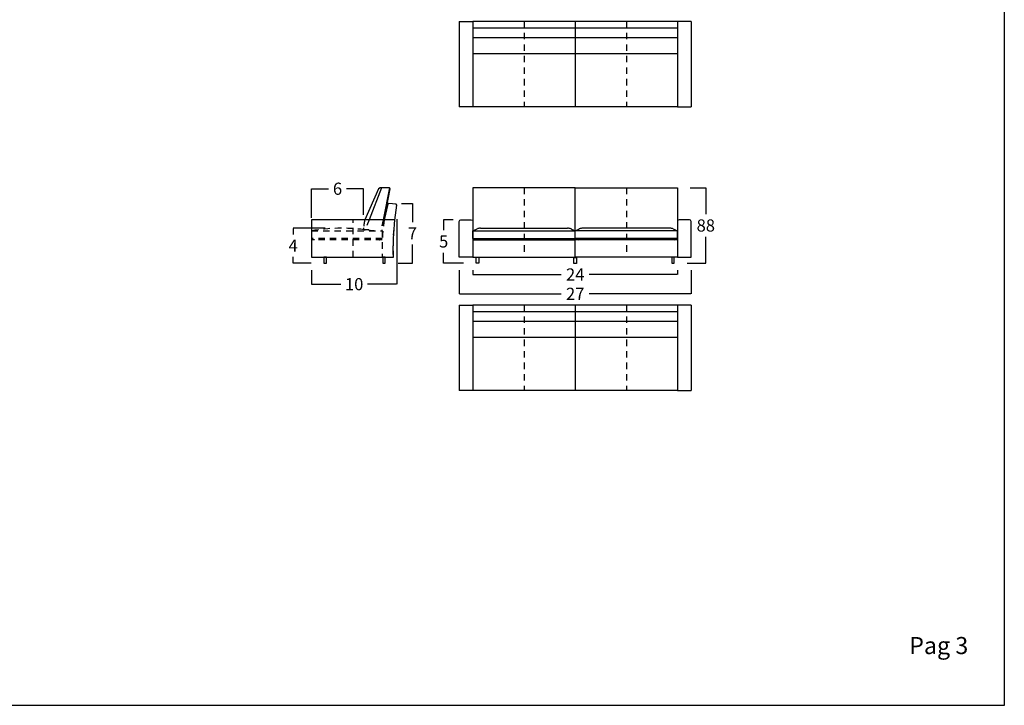
# Model space of a CAD drawing. Units: millimetres. Extents: x 0 to 3023, y 0 to 329.
# Drawn here: x 625 to 740, y 0 to 80 of the extents above; entities that cross this region are included whole.
import ezdxf

# ---------------------------------------------------------------- set-up
doc = ezdxf.new("R2010")
doc.units = ezdxf.units.MM
doc.linetypes.add('JIS_02_0.7', pattern=[1.35, 0.75, -0.6])
doc.layers.get('0').update_dxf_attribs({"true_color": 0x000000})
for name, color, linetype, true_color in [('costuras piel', 1, 'JIS_02_0.7', 0xff0000), ('COTAS', 7, 'Continuous', 0x000000), ('Lineas_ocultas', 5, 'JIS_02_0.7', 0x0000ff)]:
    doc.layers.add(name, color=color, linetype=linetype, true_color=true_color)
doc.styles.add('Arial Normal', font='txt')
doc.dimstyles.new('Esquema', dxfattribs={"dimscale": 0.3, "dimtxt": 4.75, "dimasz": 0.05, "dimexe": 0, "dimexo": 5, "dimgap": 2, "dimtad": 0, "dimtih": 1, "dimtoh": 1, "dimdec": 0, "dimlfac": 10, "dimzin": 1, "dimdsep": 46, "dimtxsty": 'Arial Normal', "dimcen": 1.5, "dimadec": 0, "dimazin": 1, "dimtfac": 1, "dimtdec": 4, "dimtix": 1, "dimtofl": 0, "dimtmove": 1, "dimatfit": 3, "dimfxl": 1, "dimtolj": 1, "dimtzin": 1, "dimarcsym": 0})

# ---------------------------------------------------------------- blocks, each defined once
blk = doc.blocks.new('*D323')
at = {"layer": 'COTAS', "color": 0, "lineweight": -2}
for p, q in [((676.21, 51.03), (676.21, 48.24)), ((703.41, 51.03), (703.41, 48.24)), ((676.22, 48.24), (688.18, 48.24)), ((703.39, 48.24), (691.44, 48.24))]:
    blk.add_line(p, q, dxfattribs=at)
at = {"layer": 'COTAS', "color": 0}
for points in [[(676.22, 48.24), (676.22, 48.23), (676.21, 48.24)], [(703.39, 48.23), (703.39, 48.24), (703.41, 48.24)]]:
    blk.add_solid(points, dxfattribs=at)
at = {"layer": 'Defpoints', "color": 0}
for p in [(676.21, 52.53), (703.41, 52.53), (703.41, 48.24)]:
    blk.add_point(p, dxfattribs=at)
at = {"layer": 'COTAS', "color": 0, "insert": (689.81, 48.24), "char_height": 1.425, "attachment_point": 5, "style": 'Arial Normal'}
blk.add_mtext('\\A1;27', dxfattribs=at)
blk = doc.blocks.new('*D324')
at = {"layer": 'COTAS', "color": 0, "lineweight": -2}
for p, q in [((677.81, 51.03), (677.81, 50.51)), ((701.81, 51.03), (701.81, 50.51)), ((677.82, 50.51), (688.18, 50.51)), ((701.79, 50.51), (691.44, 50.51))]:
    blk.add_line(p, q, dxfattribs=at)
at = {"layer": 'COTAS', "color": 0}
for points in [[(677.82, 50.51), (677.82, 50.51), (677.81, 50.51)], [(701.79, 50.51), (701.79, 50.51), (701.81, 50.51)]]:
    blk.add_solid(points, dxfattribs=at)
at = {"layer": 'Defpoints', "color": 0}
for p in [(677.81, 52.53), (701.81, 52.53), (677.81, 50.51)]:
    blk.add_point(p, dxfattribs=at)
at = {"layer": 'COTAS', "color": 0, "insert": (689.81, 50.51), "char_height": 1.425, "attachment_point": 5, "style": 'Arial Normal'}
blk.add_mtext('\\A1;24', dxfattribs=at)
blk = doc.blocks.new('*D325')
at = {"layer": 'COTAS', "color": 0, "lineweight": -2}
for p, q in [((703.31, 60.68), (705.13, 60.68)), ((705.13, 60.66), (705.13, 57.58)), ((705.13, 51.84), (705.13, 54.93)), ((702.93, 51.83), (705.13, 51.83))]:
    blk.add_line(p, q, dxfattribs=at)
at = {"layer": 'COTAS', "color": 0}
for points in [[(705.13, 60.66), (705.13, 60.66), (705.13, 60.68)], [(705.13, 51.84), (705.13, 51.84), (705.13, 51.83)]]:
    blk.add_solid(points, dxfattribs=at)
at = {"layer": 'Defpoints', "color": 0}
for p in [(701.81, 60.68), (701.43, 51.83), (705.13, 51.83)]:
    blk.add_point(p, dxfattribs=at)
at = {"layer": 'COTAS', "color": 0, "insert": (705.13, 56.25), "char_height": 1.425, "attachment_point": 5, "style": 'Arial Normal'}
blk.add_mtext('\\A1;88', dxfattribs=at)
blk = doc.blocks.new('*D326')
at = {"layer": 'COTAS', "color": 0, "lineweight": -2}
for p, q in [((660.47, 55.93), (656.72, 55.93)), ((656.72, 55.91), (656.72, 55.19)), ((656.72, 51.84), (656.72, 52.57)), ((658.83, 51.83), (656.72, 51.83))]:
    blk.add_line(p, q, dxfattribs=at)
at = {"layer": 'COTAS', "color": 0}
for points in [[(656.72, 55.91), (656.71, 55.91), (656.72, 55.93)], [(656.71, 51.84), (656.72, 51.84), (656.72, 51.83)]]:
    blk.add_solid(points, dxfattribs=at)
at = {"layer": 'Defpoints', "color": 0}
for p in [(661.97, 55.93), (656.72, 51.83), (660.33, 51.83)]:
    blk.add_point(p, dxfattribs=at)
at = {"layer": 'COTAS', "color": 0, "insert": (656.72, 53.88), "char_height": 1.425, "attachment_point": 5, "style": 'Arial Normal'}
blk.add_mtext('\\A1;4', dxfattribs=at)
blk = doc.blocks.new('*D327')
at = {"layer": 'COTAS', "color": 0, "lineweight": -2}
for p, q in [((668.88, 57.01), (668.88, 49.37)), ((658.88, 51.03), (658.88, 49.37)), ((658.89, 49.37), (662.33, 49.37)), ((668.86, 49.37), (665.43, 49.37))]:
    blk.add_line(p, q, dxfattribs=at)
at = {"layer": 'COTAS', "color": 0}
for points in [[(658.89, 49.38), (658.89, 49.37), (658.88, 49.37)], [(668.86, 49.37), (668.86, 49.38), (668.88, 49.37)]]:
    blk.add_solid(points, dxfattribs=at)
at = {"layer": 'Defpoints', "color": 0}
for p in [(668.88, 58.51), (658.88, 52.53), (668.88, 49.37)]:
    blk.add_point(p, dxfattribs=at)
at = {"layer": 'COTAS', "color": 0, "insert": (663.88, 49.37), "char_height": 1.425, "attachment_point": 5, "style": 'Arial Normal'}
blk.add_mtext('\\A1;10', dxfattribs=at)
blk = doc.blocks.new('*D328')
at = {"layer": 'COTAS', "color": 0, "lineweight": -2}
for p, q in [((658.88, 57.13), (658.88, 60.56)), ((658.89, 60.56), (660.86, 60.56)), ((664.96, 60.56), (663, 60.56)), ((664.98, 57.48), (664.98, 60.56))]:
    blk.add_line(p, q, dxfattribs=at)
at = {"layer": 'COTAS', "color": 0}
for points in [[(658.89, 60.56), (658.89, 60.56), (658.88, 60.56)], [(664.96, 60.56), (664.96, 60.56), (664.98, 60.56)]]:
    blk.add_solid(points, dxfattribs=at)
at = {"layer": 'Defpoints', "color": 0}
for p in [(658.88, 60.56), (658.88, 55.63), (664.98, 55.98)]:
    blk.add_point(p, dxfattribs=at)
at = {"layer": 'COTAS', "color": 0, "insert": (661.93, 60.56), "char_height": 1.425, "attachment_point": 5, "style": 'Arial Normal'}
blk.add_mtext('\\A1;6', dxfattribs=at)
blk = doc.blocks.new('*D329')
at = {"layer": 'COTAS', "color": 0, "lineweight": -2}
for p, q in [((675.51, 56.93), (674.38, 56.93)), ((674.38, 56.91), (674.38, 55.7)), ((674.38, 51.84), (674.38, 53.05)), ((676.69, 51.83), (674.38, 51.83))]:
    blk.add_line(p, q, dxfattribs=at)
at = {"layer": 'COTAS', "color": 0}
for points in [[(674.38, 56.91), (674.37, 56.91), (674.38, 56.93)], [(674.37, 51.84), (674.38, 51.84), (674.38, 51.83)]]:
    blk.add_solid(points, dxfattribs=at)
at = {"layer": 'Defpoints', "color": 0}
for p in [(674.38, 56.93), (677.01, 56.93), (678.19, 51.83)]:
    blk.add_point(p, dxfattribs=at)
at = {"layer": 'COTAS', "color": 0, "insert": (674.38, 54.38), "char_height": 1.425, "attachment_point": 5, "style": 'Arial Normal'}
blk.add_mtext('\\A1;5', dxfattribs=at)
blk = doc.blocks.new('*D330')
at = {"layer": 'COTAS', "color": 0, "lineweight": -2}
for p, q in [((669.43, 58.83), (670.71, 58.83)), ((670.71, 58.81), (670.71, 56.64)), ((670.71, 51.84), (670.71, 54.02)), ((669.03, 51.83), (670.71, 51.83))]:
    blk.add_line(p, q, dxfattribs=at)
at = {"layer": 'COTAS', "color": 0}
for points in [[(670.71, 58.81), (670.71, 58.81), (670.71, 58.83)], [(670.71, 51.84), (670.71, 51.84), (670.71, 51.83)]]:
    blk.add_solid(points, dxfattribs=at)
at = {"layer": 'Defpoints', "color": 0}
for p in [(667.93, 58.83), (667.53, 51.83), (670.71, 51.83)]:
    blk.add_point(p, dxfattribs=at)
at = {"layer": 'COTAS', "color": 0, "insert": (670.71, 55.33), "char_height": 1.425, "attachment_point": 5, "style": 'Arial Normal'}
blk.add_mtext('\\A1;7', dxfattribs=at)

msp = doc.modelspace()

# ---------------------------------------------------------------- linework, layer by layer
for p, q in [((676.21, 80.18), (677.81, 80.18)), ((676.21, 80.18), (676.21, 70.18)), ((677.81, 80.18), (677.81, 70.18)), ((701.81, 80.18), (677.81, 80.18)), ((689.81, 80.18), (689.81, 70.18)), ((701.81, 80.18), (701.81, 70.18)), ((703.41, 80.18), (701.81, 80.18)), ((703.41, 80.18), (703.41, 70.18)), ((701.81, 79.38), (677.81, 79.38)), ((701.81, 78.26), (677.81, 78.26)), ((701.81, 76.37), (677.81, 76.37)), ((677.81, 70.18), (676.21, 70.18)), ((701.81, 70.18), (677.81, 70.18)), ((701.81, 70.18), (703.41, 70.18)), ((666.75, 60.53), (665.14, 56.93)), ((667.07, 60.68), (665.65, 56.93)), ((666.95, 60.68), (666.75, 60.53)), ((668.03, 60.68), (666.95, 60.68)), ((668.03, 60.68), (667.28, 56.93)), ((667.41, 56.93), (668.12, 60.56)), ((668.12, 60.56), (668.03, 60.68)), ((667.83, 58.76), (667.41, 56.93)), ((667.93, 58.83), (667.83, 58.76)), ((668.79, 58.74), (667.93, 58.83)), ((668.65, 56.89), (668.88, 58.62)), ((668.88, 58.62), (668.79, 58.74)), ((668.66, 56.93), (658.88, 56.93)), ((658.88, 56.93), (658.88, 52.53)), ((665.65, 56.93), (665.63, 56.89)), ((667.28, 56.93), (667.27, 56.89)), ((667.41, 56.93), (667.4, 56.89)), ((667.53, 57.57), (667.41, 56.93)), ((676.21, 52.53), (676.21, 56.73)), ((676.41, 56.93), (677.61, 56.93)), ((677.81, 56.73), (677.81, 52.53)), ((689.81, 52.53), (689.81, 56.83)), ((689.81, 52.53), (689.81, 56.83)), ((689.81, 52.53), (689.81, 56.83)), ((689.81, 52.53), (689.81, 56.83)), ((701.81, 56.73), (701.81, 52.53)), ((703.21, 56.93), (702.01, 56.93)), ((703.41, 52.53), (703.41, 56.73)), ((677.81, 54.73), (677.81, 55.63)), ((677.81, 55.63), (689.81, 55.63)), ((678.7, 55.93), (688.91, 55.93)), ((689.81, 54.73), (689.81, 55.63)), ((701.81, 55.63), (689.81, 55.63)), ((689.81, 54.73), (689.81, 55.63)), ((689.81, 54.73), (689.81, 55.63)), ((689.81, 54.73), (689.81, 55.63)), ((700.91, 55.93), (690.7, 55.93)), ((701.81, 54.73), (701.81, 55.63)), ((677.81, 54.73), (689.81, 54.73)), ((677.81, 54.58), (689.81, 54.58)), ((701.81, 54.73), (689.81, 54.73)), ((701.81, 54.58), (689.81, 54.58)), ((658.88, 52.53), (659.08, 52.53)), ((659.08, 52.53), (668.48, 52.53)), ((677.81, 52.53), (676.21, 52.53)), ((701.81, 52.53), (703.41, 52.53)), ((676.21, 46.92), (677.81, 46.92)), ((676.21, 46.92), (676.21, 36.92)), ((701.81, 46.92), (677.81, 46.92)), ((677.81, 46.92), (677.81, 36.92)), ((689.81, 46.92), (689.81, 36.92)), ((703.41, 46.92), (701.81, 46.92)), ((701.81, 46.92), (701.81, 36.92)), ((703.41, 46.92), (703.41, 36.92)), ((701.81, 46.11), (677.81, 46.11)), ((701.81, 45), (677.81, 45)), ((701.81, 43.11), (677.81, 43.11)), ((677.81, 36.92), (676.21, 36.92)), ((701.81, 36.92), (677.81, 36.92)), ((701.81, 36.92), (703.41, 36.92))]:
    msp.add_line(p, q)
for points in [[(509.15, 0), (740.15, 0), (740.15, 328.62), (509.15, 328.62)], [(689.81, 60.68), (677.81, 60.68), (677.81, 52.53), (689.81, 52.53)], [(689.81, 60.68), (701.81, 60.68), (701.81, 52.53), (689.81, 52.53)], [(660.33, 51.83), (660.63, 51.83), (660.63, 52.53), (660.33, 52.53)], [(667.23, 51.83), (667.53, 51.83), (667.53, 52.53), (667.23, 52.53)], [(678.49, 51.83), (678.19, 51.83), (678.19, 52.53), (678.49, 52.53)], [(689.96, 51.81), (689.66, 51.81), (689.66, 52.51), (689.96, 52.51)], [(701.13, 51.83), (701.43, 51.83), (701.43, 52.53), (701.13, 52.53)]]:
    msp.add_lwpolyline(points, close=True)
for centre, radius, start, end in [((672.02, 55.26), 7.08, 166.4011, 166.7398), ((684.41, 54.04), 17.24, 170.3691, 170.5063), ((702.01, 56.73), 0.2, 90, 180), ((703.21, 56.73), 0.2, 0, 90), ((662.12, 92.1), 39.7, 293.2696, 294.0368), ((678.7, 54.93), 1, 90, 114.0368), ((688.91, 54.93), 1, 65.9632, 90), ((705.49, 92.1), 39.7, 245.9632, 246.7304), ((674.12, 92.1), 39.7, 293.2696, 294.0368), ((690.7, 54.93), 1, 90, 114.0368), ((700.91, 54.93), 1, 65.9632, 90), ((717.49, 92.1), 39.7, 245.9632, 246.7304), ((681.06, 61.98), 7.95, 245.8898, 248.6913), ((686.56, 61.98), 7.95, 291.3087, 294.1102), ((686.56, 61.98), 7.95, 291.3087, 294.1102), ((693.06, 61.98), 7.95, 245.8898, 248.6913), ((693.06, 61.98), 7.95, 245.8898, 248.6913), ((698.56, 61.98), 7.95, 291.3087, 294.1102)]:
    msp.add_arc(centre, radius, start, end)
at = {"extrusion": (0, 0, -1)}
for centre, radius, start, end in [((-701.53, 53.41), 33.06, 358.4777, 6.1148), ((-676.41, 56.73), 0.2, 0, 90), ((-677.61, 56.73), 0.2, 90, 180)]:
    msp.add_arc(centre, radius, start, end, dxfattribs=at)
at = {"layer": 'costuras piel'}
for p, q in [((683.81, 80.18), (683.81, 70.18)), ((695.81, 80.18), (695.81, 70.18)), ((683.81, 60.68), (683.81, 52.53)), ((695.81, 60.68), (695.81, 52.53)), ((663.78, 52.53), (663.77, 56.93)), ((683.81, 46.92), (683.81, 36.92)), ((695.81, 46.92), (695.81, 36.92))]:
    msp.add_line(p, q, dxfattribs=at)
at = {"layer": 'Lineas_ocultas'}
for p, q in [((665.65, 56.93), (665.16, 55.73)), ((667.28, 56.93), (667.02, 55.63)), ((667.41, 56.93), (667.18, 55.74)), ((668.6, 56.5), (668.65, 56.89)), ((658.88, 55.63), (658.88, 54.73)), ((658.88, 55.63), (667.18, 55.63)), ((667.18, 55.63), (667.17, 52.53)), ((668.5, 55.13), (668.6, 56.5)), ((667.18, 54.73), (658.88, 54.73)), ((658.88, 54.48), (658.88, 52.53)), ((659.24, 54.58), (658.98, 54.58)), ((667.18, 54.58), (659.24, 54.58)), ((668.48, 52.53), (668.5, 55.13)), ((658.88, 52.53), (668.48, 52.53))]:
    msp.add_line(p, q, dxfattribs=at)
for centre, radius, start, end in [((672.02, 55.26), 7.08, 166.4011, 174.1639), ((684.41, 54.04), 17.24, 170.3691, 178.222), ((662.39, 35.51), 20.42, 82.4611, 99.9029), ((665.17, 55.93), 0.2, 164.2042, 239.8561), ((665.17, 55.93), 0.2, 239.8561, 267.953), ((662.71, 20.31), 35.53, 85.3238, 86.1819), ((667.29, 71.66), 16.05, 263.9736, 269.654), ((667.08, 55.76), 0.1, 266.8888, 348.3823), ((662.13, 61.98), 7.95, 245.8898, 248.6913), ((658.98, 54.48), 0.1, 90, 180), ((663.93, 61.98), 7.95, 291.3087, 294.1102)]:
    msp.add_arc(centre, radius, start, end, dxfattribs=at)

# ---------------------------------------------------------------- texts
at = {"insert": (728.99, 5.38), "char_height": 2, "width": 18.2826, "attachment_point": 7, "style": 'Arial Normal'}
msp.add_mtext('Pag 3', dxfattribs=at)

# ---------------------------------------------------------------- dimensions: what is measured, and where the dimension line sits
at = {"layer": 'COTAS'}
for base, p1, p2, picture, middle in [((658.88, 60.56), (664.98, 55.98), (658.88, 55.63), '*D328', (661.93, 60.56)), ((668.88, 49.37), (658.88, 52.53), (668.88, 58.51), '*D327', (663.88, 49.37)), ((703.41, 48.24), (676.21, 52.53), (703.41, 52.53), '*D323', (689.81, 48.24))]:
    dim = msp.add_linear_dim(base=base, p1=p1, p2=p2, dimstyle='Esquema', override={"dimscale": 0.3, "dimtxt": 4.75, "dimasz": 0.05, "dimexe": 0, "dimexo": 5, "dimgap": 2, "dimdec": 0, "dimlfac": 1, "dimzin": 1, "dimtxsty": 'Arial Normal', "dimsah": 0, "dimcen": 1.5, "dimazin": 1, "dimtix": 0, "dimtmove": 0, "dimtzin": 1}, dxfattribs=at)
    dim.commit()
    dim.dimension.update_dxf_attribs({"geometry": picture, "text_midpoint": middle})
dim = msp.add_linear_dim(base=(705.13, 51.83), p1=(701.81, 60.68), p2=(701.43, 51.83), angle=90, text='88', dimstyle='Esquema', override={"dimscale": 0.3, "dimtxt": 4.75, "dimasz": 0.05, "dimexe": 0, "dimexo": 5, "dimgap": 2, "dimdec": 0, "dimlfac": 1, "dimzin": 1, "dimtxsty": 'Arial Normal', "dimsah": 0, "dimcen": 1.5, "dimazin": 1, "dimtix": 0, "dimtmove": 0, "dimtzin": 1}, dxfattribs=at)
dim.commit()
dim.dimension.update_dxf_attribs({"geometry": '*D325', "text_midpoint": (705.13, 56.25)})
for base, p1, p2, angle, picture, middle in [((670.71, 51.83), (667.93, 58.83), (667.53, 51.83), 90, '*D330', (670.71, 55.33)), ((674.38, 56.93), (678.19, 51.83), (677.01, 56.93), 90, '*D329', (674.38, 54.38)), ((656.72, 51.83), (661.97, 55.93), (660.33, 51.83), 90, '*D326', (656.72, 53.88)), ((677.81, 50.51), (701.81, 52.53), (677.81, 52.53), 180, '*D324', (689.81, 50.51))]:
    dim = msp.add_linear_dim(base=base, p1=p1, p2=p2, angle=angle, dimstyle='Esquema', override={"dimscale": 0.3, "dimtxt": 4.75, "dimasz": 0.05, "dimexe": 0, "dimexo": 5, "dimgap": 2, "dimdec": 0, "dimlfac": 1, "dimzin": 1, "dimtxsty": 'Arial Normal', "dimsah": 0, "dimcen": 1.5, "dimazin": 1, "dimtix": 0, "dimtmove": 0, "dimtzin": 1}, dxfattribs=at)
    dim.commit()
    dim.dimension.update_dxf_attribs({"geometry": picture, "text_midpoint": middle})

doc.saveas('drawing.dxf')
